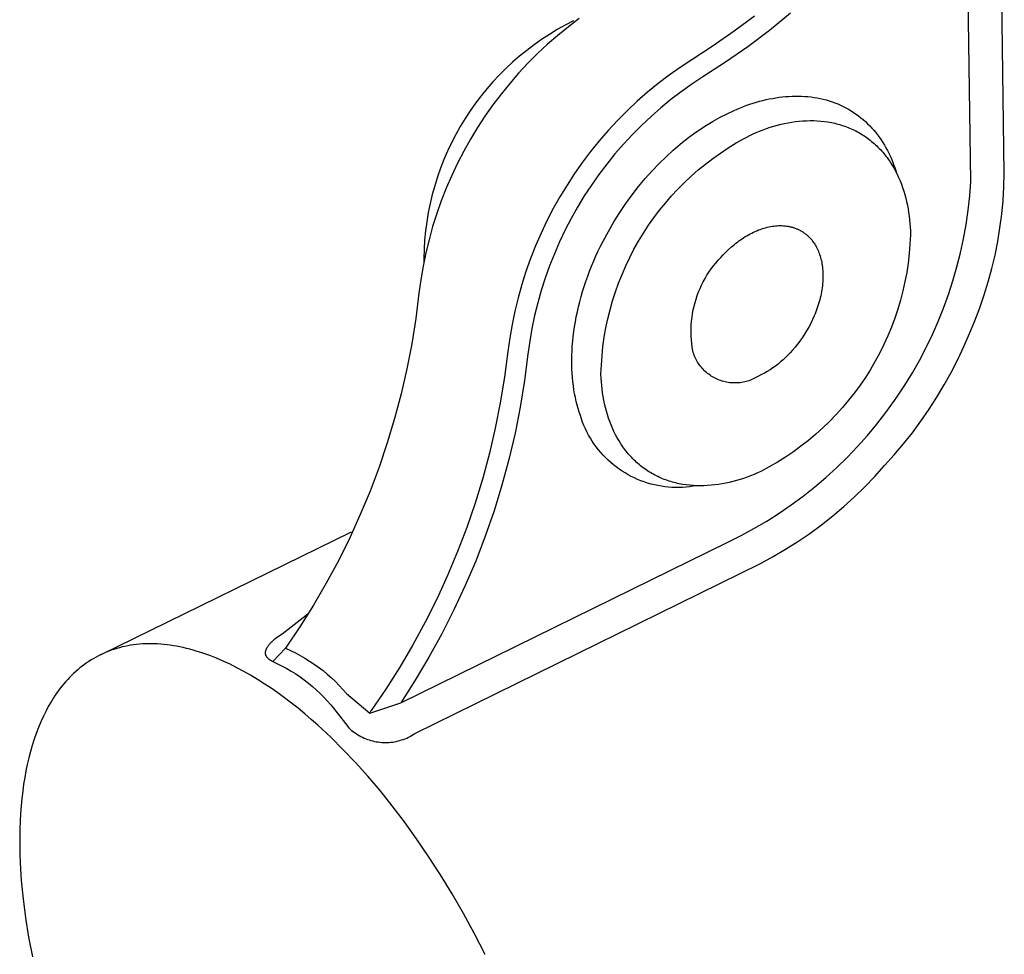
# Model space of a CAD drawing. Units: millimetres. Extents: x -136 to 125, y -136 to 130.
# Drawn here: x -136 to -106, y -91 to -63 of the extents above; entities that cross this region are included whole.
import ezdxf

# ---------------------------------------------------------------- set-up
doc = ezdxf.new("R2010")
doc.units = ezdxf.units.MM
doc.header["$MEASUREMENT"] = 0
doc.layers.add('Default', color=7, linetype='Continuous', true_color=0x000000)

msp = doc.modelspace()

# ---------------------------------------------------------------- linework, layer by layer
at = {"layer": 'Default', "color": 7, "true_color": 0xffffff}
for p, q in [((-106.194, -67.608), (-106.342, -56.63)), ((-107.194, -67.861), (-107.346, -57.501)), ((-119.088, -63.051), (-119.333, -63.177)), ((-118.916, -62.98), (-119.241, -63.226)), ((-113.668, -62.906), (-114.28, -63.363)), ((-112.592, -62.825), (-113.224, -63.335)), ((-119.575, -63.312), (-119.811, -63.456)), ((-119.333, -63.177), (-119.575, -63.312)), ((-119.241, -63.226), (-119.558, -63.484)), ((-113.224, -63.335), (-113.874, -63.823)), ((-120.042, -63.607), (-120.269, -63.766)), ((-119.811, -63.456), (-120.042, -63.607)), ((-119.558, -63.484), (-119.865, -63.752)), ((-114.28, -63.363), (-114.907, -63.8)), ((-120.489, -63.933), (-120.704, -64.107)), ((-120.269, -63.766), (-120.489, -63.933)), ((-119.865, -63.752), (-120.163, -64.031)), ((-114.907, -63.8), (-115.548, -64.216)), ((-113.874, -63.823), (-114.539, -64.288)), ((-120.704, -64.107), (-120.912, -64.288)), ((-120.163, -64.031), (-120.452, -64.319)), ((-115.548, -64.216), (-115.891, -64.442)), ((-121.114, -64.477), (-121.31, -64.672)), ((-120.912, -64.288), (-121.114, -64.477)), ((-120.452, -64.319), (-120.73, -64.618)), ((-115.891, -64.442), (-116.225, -64.679)), ((-114.539, -64.288), (-115.22, -64.73)), ((-121.31, -64.672), (-121.499, -64.874)), ((-120.73, -64.618), (-120.998, -64.926)), ((-116.225, -64.679), (-116.552, -64.928)), ((-115.22, -64.73), (-115.545, -64.945)), ((-121.68, -65.083), (-121.855, -65.297)), ((-121.499, -64.874), (-121.68, -65.083)), ((-120.998, -64.926), (-121.255, -65.242)), ((-116.552, -64.928), (-116.869, -65.188)), ((-115.545, -64.945), (-115.863, -65.171)), ((-121.855, -65.297), (-122.022, -65.518)), ((-121.255, -65.242), (-121.502, -65.568)), ((-116.869, -65.188), (-117.178, -65.458)), ((-116.172, -65.407), (-116.474, -65.654)), ((-115.863, -65.171), (-116.172, -65.407)), ((-113.422, -65.432), (-113.325, -65.409)), ((-113.325, -65.409), (-113.228, -65.388)), ((-113.228, -65.388), (-113.13, -65.37)), ((-113.13, -65.37), (-113.033, -65.353)), ((-113.033, -65.353), (-112.936, -65.339)), ((-112.936, -65.339), (-112.839, -65.327)), ((-112.839, -65.327), (-112.742, -65.317)), ((-112.742, -65.317), (-112.645, -65.31)), ((-112.645, -65.31), (-112.548, -65.305)), ((-112.548, -65.305), (-112.452, -65.303)), ((-112.452, -65.303), (-112.356, -65.303)), ((-112.356, -65.303), (-112.261, -65.306)), ((-112.261, -65.306), (-112.166, -65.311)), ((-112.166, -65.311), (-112.072, -65.319)), ((-112.072, -65.319), (-111.979, -65.329)), ((-111.979, -65.329), (-111.886, -65.342)), ((-111.886, -65.342), (-111.794, -65.357)), ((-111.794, -65.357), (-111.703, -65.376)), ((-111.703, -65.376), (-111.613, -65.396)), ((-111.613, -65.396), (-111.524, -65.419)), ((-111.524, -65.419), (-111.436, -65.445)), ((-122.022, -65.518), (-122.181, -65.744)), ((-121.502, -65.568), (-121.737, -65.901)), ((-117.178, -65.458), (-117.477, -65.739)), ((-116.474, -65.654), (-116.767, -65.911)), ((-114.278, -65.729), (-114.185, -65.689)), ((-114.185, -65.689), (-114.092, -65.651)), ((-114.092, -65.651), (-113.997, -65.614)), ((-113.997, -65.614), (-113.902, -65.579)), ((-113.902, -65.579), (-113.807, -65.546)), ((-113.807, -65.546), (-113.711, -65.514)), ((-113.711, -65.514), (-113.615, -65.485)), ((-113.615, -65.485), (-113.519, -65.458)), ((-113.519, -65.458), (-113.422, -65.432)), ((-111.436, -65.445), (-111.35, -65.474)), ((-111.35, -65.474), (-111.264, -65.505)), ((-111.264, -65.505), (-111.18, -65.538)), ((-111.18, -65.538), (-111.097, -65.574)), ((-111.097, -65.574), (-111.015, -65.613)), ((-111.015, -65.613), (-110.935, -65.654)), ((-110.935, -65.654), (-110.856, -65.697)), ((-110.856, -65.697), (-110.779, -65.743)), ((-122.332, -65.975), (-122.475, -66.211)), ((-122.181, -65.744), (-122.332, -65.975)), ((-121.737, -65.901), (-121.96, -66.243)), ((-117.477, -65.739), (-117.767, -66.029)), ((-116.767, -65.911), (-117.051, -66.178)), ((-114.905, -66.051), (-114.7, -65.937)), ((-114.7, -65.937), (-114.491, -65.829)), ((-114.491, -65.829), (-114.278, -65.729)), ((-110.779, -65.743), (-110.703, -65.791)), ((-110.703, -65.791), (-110.629, -65.842)), ((-110.629, -65.842), (-110.557, -65.895)), ((-110.557, -65.895), (-110.486, -65.95)), ((-110.486, -65.95), (-110.417, -66.007)), ((-110.417, -66.007), (-110.35, -66.067)), ((-122.475, -66.211), (-122.611, -66.453)), ((-121.96, -66.243), (-122.172, -66.592)), ((-117.767, -66.029), (-118.046, -66.33)), ((-117.051, -66.178), (-117.326, -66.454)), ((-115.496, -66.435), (-115.303, -66.3)), ((-115.303, -66.3), (-115.106, -66.172)), ((-115.106, -66.172), (-114.905, -66.051)), ((-113.414, -66.311), (-113.308, -66.273)), ((-113.308, -66.273), (-113.201, -66.237)), ((-113.201, -66.237), (-113.094, -66.205)), ((-113.094, -66.205), (-112.986, -66.175)), ((-112.986, -66.175), (-112.877, -66.147)), ((-112.877, -66.147), (-112.769, -66.123)), ((-112.769, -66.123), (-112.66, -66.101)), ((-112.66, -66.101), (-112.55, -66.082)), ((-112.55, -66.082), (-112.441, -66.067)), ((-112.441, -66.067), (-112.332, -66.055)), ((-112.332, -66.055), (-112.223, -66.045)), ((-112.223, -66.045), (-112.114, -66.04)), ((-112.114, -66.04), (-112.006, -66.037)), ((-112.006, -66.037), (-111.898, -66.038)), ((-111.898, -66.038), (-111.791, -66.042)), ((-111.791, -66.042), (-111.684, -66.05)), ((-111.684, -66.05), (-111.578, -66.061)), ((-111.578, -66.061), (-111.474, -66.076)), ((-111.474, -66.076), (-111.422, -66.085)), ((-111.422, -66.085), (-111.37, -66.095)), ((-111.37, -66.095), (-111.318, -66.105)), ((-111.318, -66.105), (-111.267, -66.117)), ((-111.267, -66.117), (-111.216, -66.129)), ((-111.216, -66.129), (-111.166, -66.142)), ((-111.166, -66.142), (-111.116, -66.157)), ((-111.116, -66.157), (-111.066, -66.172)), ((-111.066, -66.172), (-111.016, -66.188)), ((-111.016, -66.188), (-110.967, -66.204)), ((-110.967, -66.204), (-110.919, -66.222)), ((-110.919, -66.222), (-110.871, -66.241)), ((-110.871, -66.241), (-110.823, -66.26)), ((-110.823, -66.26), (-110.775, -66.281)), ((-110.775, -66.281), (-110.729, -66.302)), ((-110.729, -66.302), (-110.682, -66.324)), ((-110.35, -66.067), (-110.285, -66.128)), ((-110.285, -66.128), (-110.222, -66.192)), ((-110.222, -66.192), (-110.16, -66.258)), ((-110.16, -66.258), (-110.101, -66.325)), ((-122.611, -66.453), (-122.737, -66.698)), ((-122.172, -66.592), (-122.371, -66.948)), ((-118.046, -66.33), (-118.315, -66.639)), ((-117.326, -66.454), (-117.592, -66.739)), ((-115.895, -66.745), (-115.683, -66.576)), ((-115.683, -66.576), (-115.496, -66.435)), ((-114.217, -66.706), (-113.975, -66.568)), ((-113.975, -66.568), (-113.728, -66.438)), ((-113.728, -66.438), (-113.624, -66.393)), ((-113.624, -66.393), (-113.519, -66.351)), ((-113.519, -66.351), (-113.414, -66.311)), ((-110.682, -66.324), (-110.636, -66.347)), ((-110.636, -66.347), (-110.591, -66.371)), ((-110.591, -66.371), (-110.546, -66.396)), ((-110.546, -66.396), (-110.501, -66.422)), ((-110.501, -66.422), (-110.457, -66.448)), ((-110.457, -66.448), (-110.414, -66.476)), ((-110.414, -66.476), (-110.371, -66.504)), ((-110.371, -66.504), (-110.329, -66.533)), ((-110.329, -66.533), (-110.287, -66.563)), ((-110.287, -66.563), (-110.246, -66.593)), ((-110.246, -66.593), (-110.205, -66.625)), ((-110.101, -66.325), (-110.043, -66.395)), ((-110.043, -66.395), (-109.987, -66.466)), ((-109.987, -66.466), (-109.933, -66.539)), ((-109.933, -66.539), (-109.882, -66.613)), ((-122.737, -66.698), (-122.855, -66.948)), ((-118.315, -66.639), (-118.574, -66.958)), ((-117.592, -66.739), (-117.847, -67.033)), ((-116.106, -66.925), (-115.895, -66.745)), ((-114.688, -67.006), (-114.455, -66.852)), ((-114.455, -66.852), (-114.217, -66.706)), ((-110.205, -66.625), (-110.165, -66.657)), ((-110.165, -66.657), (-110.126, -66.69)), ((-110.126, -66.69), (-110.087, -66.724)), ((-110.087, -66.724), (-110.049, -66.759)), ((-110.049, -66.759), (-110.012, -66.794)), ((-110.012, -66.794), (-109.975, -66.83)), ((-109.975, -66.83), (-109.939, -66.867)), ((-109.939, -66.867), (-109.903, -66.905)), ((-109.882, -66.613), (-109.832, -66.69)), ((-109.832, -66.69), (-109.784, -66.767)), ((-109.784, -66.767), (-109.738, -66.847)), ((-109.738, -66.847), (-109.694, -66.927)), ((-122.855, -66.948), (-122.965, -67.202)), ((-122.371, -66.948), (-122.559, -67.311)), ((-118.574, -66.958), (-118.821, -67.285)), ((-117.847, -67.033), (-118.093, -67.336)), ((-116.527, -67.324), (-116.317, -67.119)), ((-116.317, -67.119), (-116.106, -66.925)), ((-115.138, -67.337), (-114.916, -67.168)), ((-114.916, -67.168), (-114.688, -67.006)), ((-109.903, -66.905), (-109.868, -66.943)), ((-109.868, -66.943), (-109.834, -66.982)), ((-109.834, -66.982), (-109.8, -67.022)), ((-109.8, -67.022), (-109.767, -67.062)), ((-109.767, -67.062), (-109.735, -67.103)), ((-109.735, -67.103), (-109.704, -67.145)), ((-109.704, -67.145), (-109.673, -67.187)), ((-109.694, -66.927), (-109.653, -67.009)), ((-109.673, -67.187), (-109.643, -67.23)), ((-109.653, -67.009), (-109.613, -67.093)), ((-109.613, -67.093), (-109.575, -67.177)), ((-109.575, -67.177), (-109.539, -67.263)), ((-123.066, -67.46), (-123.158, -67.72)), ((-122.965, -67.202), (-123.066, -67.46)), ((-122.559, -67.311), (-122.733, -67.679)), ((-118.821, -67.285), (-119.057, -67.621)), ((-118.093, -67.336), (-118.328, -67.647)), ((-116.734, -67.541), (-116.527, -67.324)), ((-115.353, -67.514), (-115.138, -67.337)), ((-109.643, -67.23), (-109.613, -67.273)), ((-109.613, -67.273), (-109.556, -67.362)), ((-109.556, -67.362), (-109.502, -67.453)), ((-109.539, -67.263), (-109.506, -67.349)), ((-109.506, -67.349), (-109.474, -67.437)), ((-109.502, -67.453), (-109.451, -67.546)), ((-109.474, -67.437), (-109.444, -67.525)), ((-123.158, -67.72), (-123.241, -67.984)), ((-122.733, -67.679), (-122.895, -68.054)), ((-119.057, -67.621), (-119.282, -67.964)), ((-118.328, -67.647), (-118.552, -67.966)), ((-117.138, -68.009), (-116.938, -67.769)), ((-116.938, -67.769), (-116.734, -67.541)), ((-115.767, -67.89), (-115.563, -67.699)), ((-115.563, -67.699), (-115.353, -67.514)), ((-109.451, -67.546), (-109.403, -67.641)), ((-109.444, -67.525), (-109.416, -67.615)), ((-109.403, -67.641), (-109.357, -67.739)), ((-109.357, -67.739), (-109.315, -67.837)), ((-106.206, -68.02), (-106.194, -67.608)), ((-123.241, -67.984), (-123.314, -68.25)), ((-122.895, -68.054), (-123.044, -68.434)), ((-119.282, -67.964), (-119.495, -68.315)), ((-118.552, -67.966), (-118.765, -68.292)), ((-117.333, -68.259), (-117.138, -68.009)), ((-115.964, -68.088), (-115.767, -67.89)), ((-109.315, -67.837), (-109.275, -67.938)), ((-109.275, -67.938), (-109.238, -68.04)), ((-109.238, -68.04), (-109.204, -68.144)), ((-107.227, -68.292), (-107.194, -67.861)), ((-106.232, -68.431), (-106.206, -68.02)), ((-123.314, -68.25), (-123.379, -68.519)), ((-119.495, -68.315), (-119.696, -68.672)), ((-118.765, -68.292), (-118.968, -68.625)), ((-117.523, -68.519), (-117.333, -68.259)), ((-116.337, -68.503), (-116.154, -68.292)), ((-116.154, -68.292), (-115.964, -68.088)), ((-109.204, -68.144), (-109.173, -68.248)), ((-109.173, -68.248), (-109.144, -68.354)), ((-109.144, -68.354), (-109.118, -68.461)), ((-107.275, -68.721), (-107.227, -68.292)), ((-123.379, -68.519), (-123.434, -68.79)), ((-123.044, -68.434), (-123.18, -68.819)), ((-118.968, -68.625), (-119.158, -68.965)), ((-117.705, -68.788), (-117.523, -68.519)), ((-116.513, -68.72), (-116.337, -68.503)), ((-109.118, -68.461), (-109.095, -68.569)), ((-109.095, -68.569), (-109.075, -68.678)), ((-106.271, -68.841), (-106.232, -68.431)), ((-123.434, -68.79), (-123.48, -69.063)), ((-123.18, -68.819), (-123.303, -69.208)), ((-119.696, -68.672), (-119.884, -69.037)), ((-117.879, -69.066), (-117.705, -68.788)), ((-116.842, -69.171), (-116.681, -68.943)), ((-116.681, -68.943), (-116.513, -68.72)), ((-109.075, -68.678), (-109.057, -68.787)), ((-109.057, -68.787), (-109.042, -68.897)), ((-109.042, -68.897), (-109.029, -69.007)), ((-107.338, -69.148), (-107.275, -68.721)), ((-106.325, -69.249), (-106.271, -68.841)), ((-123.48, -69.063), (-123.516, -69.337)), ((-123.303, -69.208), (-123.412, -69.601)), ((-119.884, -69.037), (-120.06, -69.407)), ((-119.158, -68.965), (-119.338, -69.311)), ((-118.045, -69.351), (-117.879, -69.066)), ((-116.995, -69.404), (-116.842, -69.171)), ((-113.396, -69.258), (-113.345, -69.243)), ((-113.345, -69.243), (-113.294, -69.23)), ((-113.294, -69.23), (-113.244, -69.218)), ((-113.244, -69.218), (-113.193, -69.208)), ((-113.193, -69.208), (-113.143, -69.199)), ((-113.143, -69.199), (-113.093, -69.192)), ((-113.093, -69.192), (-113.043, -69.187)), ((-113.043, -69.187), (-112.994, -69.183)), ((-112.994, -69.183), (-112.946, -69.181)), ((-112.946, -69.181), (-112.897, -69.18)), ((-112.897, -69.18), (-112.85, -69.181)), ((-112.85, -69.181), (-112.803, -69.183)), ((-112.803, -69.183), (-112.756, -69.187)), ((-112.756, -69.187), (-112.71, -69.193)), ((-112.71, -69.193), (-112.688, -69.196)), ((-112.688, -69.196), (-112.665, -69.199)), ((-112.665, -69.199), (-112.643, -69.204)), ((-112.643, -69.204), (-112.621, -69.208)), ((-112.621, -69.208), (-112.599, -69.213)), ((-112.599, -69.213), (-112.577, -69.218)), ((-112.577, -69.218), (-112.556, -69.223)), ((-112.556, -69.223), (-112.535, -69.229)), ((-112.535, -69.229), (-112.514, -69.235)), ((-112.514, -69.235), (-112.493, -69.242)), ((-112.493, -69.242), (-112.472, -69.249)), ((-112.472, -69.249), (-112.452, -69.256)), ((-109.029, -69.007), (-109.019, -69.118)), ((-109.019, -69.118), (-109.011, -69.229)), ((-109.011, -69.229), (-109.006, -69.34)), ((-107.414, -69.573), (-107.338, -69.148)), ((-106.391, -69.656), (-106.325, -69.249)), ((-123.516, -69.337), (-123.543, -69.612)), ((-120.06, -69.407), (-120.224, -69.784)), ((-119.338, -69.311), (-119.505, -69.663)), ((-118.201, -69.642), (-118.045, -69.351)), ((-117.14, -69.643), (-116.995, -69.404)), ((-114.044, -69.572), (-113.996, -69.541)), ((-113.996, -69.541), (-113.948, -69.51)), ((-113.948, -69.51), (-113.899, -69.481)), ((-113.899, -69.481), (-113.85, -69.453)), ((-113.85, -69.453), (-113.801, -69.426)), ((-113.801, -69.426), (-113.751, -69.401)), ((-113.751, -69.401), (-113.701, -69.376)), ((-113.701, -69.376), (-113.65, -69.353)), ((-113.65, -69.353), (-113.6, -69.331)), ((-113.6, -69.331), (-113.549, -69.311)), ((-113.549, -69.311), (-113.498, -69.292)), ((-113.498, -69.292), (-113.447, -69.274)), ((-113.447, -69.274), (-113.396, -69.258)), ((-112.452, -69.256), (-112.432, -69.264)), ((-112.432, -69.264), (-112.412, -69.272)), ((-112.412, -69.272), (-112.392, -69.28)), ((-112.392, -69.28), (-112.373, -69.289)), ((-112.373, -69.289), (-112.354, -69.298)), ((-112.354, -69.298), (-112.335, -69.307)), ((-112.335, -69.307), (-112.316, -69.316)), ((-112.316, -69.316), (-112.298, -69.326)), ((-112.298, -69.326), (-112.279, -69.336)), ((-112.279, -69.336), (-112.261, -69.347)), ((-112.261, -69.347), (-112.244, -69.358)), ((-112.244, -69.358), (-112.226, -69.369)), ((-112.226, -69.369), (-112.209, -69.38)), ((-112.209, -69.38), (-112.192, -69.392)), ((-112.192, -69.392), (-112.176, -69.403)), ((-112.176, -69.403), (-112.159, -69.416)), ((-112.159, -69.416), (-112.143, -69.428)), ((-112.143, -69.428), (-112.127, -69.441)), ((-112.127, -69.441), (-112.112, -69.453)), ((-112.112, -69.453), (-112.096, -69.467)), ((-112.096, -69.467), (-112.066, -69.494)), ((-112.066, -69.494), (-112.038, -69.521)), ((-112.038, -69.521), (-112.01, -69.55)), ((-109.003, -69.451), (-109.017, -69.734)), ((-109.006, -69.34), (-109.003, -69.451)), ((-123.543, -69.612), (-123.561, -69.888)), ((-123.412, -69.601), (-123.508, -69.998)), ((-120.224, -69.784), (-120.374, -70.165)), ((-119.505, -69.663), (-119.66, -70.02)), ((-118.347, -69.939), (-118.275, -69.79)), ((-118.275, -69.79), (-118.201, -69.642)), ((-117.277, -69.887), (-117.14, -69.643)), ((-114.445, -69.892), (-114.361, -69.816)), ((-114.361, -69.816), (-114.274, -69.742)), ((-114.274, -69.742), (-114.229, -69.707)), ((-114.229, -69.707), (-114.184, -69.672)), ((-114.184, -69.672), (-114.138, -69.637)), ((-114.138, -69.637), (-114.091, -69.604)), ((-114.091, -69.604), (-114.044, -69.572)), ((-112.01, -69.55), (-111.983, -69.58)), ((-111.983, -69.58), (-111.958, -69.61)), ((-111.958, -69.61), (-111.933, -69.641)), ((-111.933, -69.641), (-111.91, -69.673)), ((-111.91, -69.673), (-111.887, -69.705)), ((-111.887, -69.705), (-111.866, -69.738)), ((-111.866, -69.738), (-111.845, -69.773)), ((-111.845, -69.773), (-111.825, -69.808)), ((-111.825, -69.808), (-111.805, -69.845)), ((-109.017, -69.734), (-109.04, -70.017)), ((-107.505, -69.995), (-107.414, -69.573)), ((-106.472, -70.06), (-106.391, -69.656)), ((-123.508, -69.998), (-123.59, -70.398)), ((-123.561, -69.888), (-123.569, -70.164)), ((-119.66, -70.02), (-119.803, -70.383)), ((-118.481, -70.239), (-118.415, -70.088)), ((-118.415, -70.088), (-118.347, -69.939)), ((-117.525, -70.387), (-117.405, -70.134)), ((-117.405, -70.134), (-117.277, -69.887)), ((-114.759, -70.213), (-114.683, -70.13)), ((-114.683, -70.13), (-114.604, -70.05)), ((-114.604, -70.05), (-114.526, -69.97)), ((-114.526, -69.97), (-114.445, -69.892)), ((-111.805, -69.845), (-111.787, -69.883)), ((-111.787, -69.883), (-111.769, -69.922)), ((-111.769, -69.922), (-111.752, -69.962)), ((-111.752, -69.962), (-111.736, -70.004)), ((-111.736, -70.004), (-111.721, -70.046)), ((-111.721, -70.046), (-111.707, -70.09)), ((-111.707, -70.09), (-111.693, -70.135)), ((-111.693, -70.135), (-111.681, -70.181)), ((-109.04, -70.017), (-109.073, -70.299)), ((-107.611, -70.414), (-107.505, -69.995)), ((-106.566, -70.461), (-106.472, -70.06)), ((-123.59, -70.398), (-123.658, -70.8)), ((-123.569, -70.164), (-123.568, -70.29)), ((-120.374, -70.165), (-120.512, -70.552)), ((-119.803, -70.383), (-119.934, -70.75)), ((-118.605, -70.543), (-118.545, -70.391)), ((-118.545, -70.391), (-118.481, -70.239)), ((-117.636, -70.643), (-117.525, -70.387)), ((-114.969, -70.477), (-114.902, -70.387)), ((-114.902, -70.387), (-114.832, -70.299)), ((-114.832, -70.299), (-114.759, -70.213)), ((-111.681, -70.181), (-111.67, -70.228)), ((-111.67, -70.228), (-111.66, -70.276)), ((-111.66, -70.276), (-111.651, -70.325)), ((-111.651, -70.325), (-111.643, -70.375)), ((-111.643, -70.375), (-111.637, -70.426)), ((-111.637, -70.426), (-111.631, -70.478)), ((-109.073, -70.299), (-109.116, -70.579)), ((-107.73, -70.829), (-107.611, -70.414)), ((-120.512, -70.552), (-120.636, -70.943)), ((-118.716, -70.848), (-118.662, -70.695)), ((-118.662, -70.695), (-118.605, -70.543)), ((-117.739, -70.902), (-117.636, -70.643)), ((-115.15, -70.761), (-115.093, -70.664)), ((-115.093, -70.664), (-115.033, -70.57)), ((-115.033, -70.57), (-114.969, -70.477)), ((-111.631, -70.478), (-111.627, -70.531)), ((-111.627, -70.531), (-111.624, -70.585)), ((-111.624, -70.585), (-111.623, -70.639)), ((-111.623, -70.639), (-111.622, -70.694)), ((-111.622, -70.694), (-111.623, -70.75)), ((-109.116, -70.579), (-109.169, -70.857)), ((-106.673, -70.859), (-106.566, -70.461)), ((-123.658, -70.8), (-123.713, -71.205)), ((-120.636, -70.943), (-120.747, -71.338)), ((-119.934, -70.75), (-120.052, -71.121)), ((-118.814, -71.153), (-118.767, -71)), ((-118.767, -71), (-118.716, -70.848)), ((-117.833, -71.165), (-117.739, -70.902)), ((-115.3, -71.063), (-115.254, -70.96)), ((-115.254, -70.96), (-115.204, -70.86)), ((-115.204, -70.86), (-115.15, -70.761)), ((-111.639, -70.98), (-111.647, -71.039)), ((-111.633, -70.922), (-111.639, -70.98)), ((-111.629, -70.864), (-111.633, -70.922)), ((-111.625, -70.807), (-111.629, -70.864)), ((-111.623, -70.75), (-111.625, -70.807)), ((-109.169, -70.857), (-109.231, -71.134)), ((-107.863, -71.24), (-107.73, -70.829)), ((-106.793, -71.253), (-106.673, -70.859)), ((-123.713, -71.205), (-123.808, -71.963)), ((-120.052, -71.121), (-120.158, -71.496)), ((-118.9, -71.458), (-118.859, -71.305)), ((-118.859, -71.305), (-118.814, -71.153)), ((-117.918, -71.431), (-117.833, -71.165)), ((-115.419, -71.378), (-115.383, -71.272)), ((-115.383, -71.272), (-115.344, -71.166)), ((-115.344, -71.166), (-115.3, -71.063)), ((-111.689, -71.278), (-111.703, -71.338)), ((-111.677, -71.218), (-111.689, -71.278)), ((-111.665, -71.158), (-111.677, -71.218)), ((-111.656, -71.098), (-111.665, -71.158)), ((-111.647, -71.039), (-111.656, -71.098)), ((-109.231, -71.134), (-109.302, -71.408)), ((-108.01, -71.646), (-107.863, -71.24)), ((-106.926, -71.643), (-106.793, -71.253)), ((-120.747, -71.338), (-120.844, -71.737)), ((-120.158, -71.496), (-120.25, -71.875)), ((-118.972, -71.76), (-118.938, -71.609)), ((-118.938, -71.609), (-118.9, -71.458)), ((-117.994, -71.7), (-117.918, -71.431)), ((-115.503, -71.704), (-115.479, -71.595)), ((-115.479, -71.595), (-115.451, -71.486)), ((-115.451, -71.486), (-115.419, -71.378)), ((-111.771, -71.579), (-111.791, -71.639)), ((-111.752, -71.519), (-111.771, -71.579)), ((-111.735, -71.458), (-111.752, -71.519)), ((-111.718, -71.398), (-111.735, -71.458)), ((-111.703, -71.338), (-111.718, -71.398)), ((-109.302, -71.408), (-109.383, -71.68)), ((-120.844, -71.737), (-120.928, -72.138)), ((-120.25, -71.875), (-120.33, -72.256)), ((-119.004, -71.91), (-118.972, -71.76)), ((-118.06, -71.971), (-117.994, -71.7)), ((-115.541, -71.926), (-115.524, -71.815)), ((-115.524, -71.815), (-115.503, -71.704)), ((-111.882, -71.876), (-111.934, -71.993)), ((-111.857, -71.817), (-111.882, -71.876)), ((-111.834, -71.758), (-111.857, -71.817)), ((-111.812, -71.699), (-111.834, -71.758)), ((-111.791, -71.639), (-111.812, -71.699)), ((-109.383, -71.68), (-109.473, -71.949)), ((-108.171, -72.046), (-108.01, -71.646)), ((-107.073, -72.028), (-106.926, -71.643)), ((-123.808, -71.963), (-123.928, -72.718)), ((-120.928, -72.138), (-120.998, -72.542)), ((-119.057, -72.207), (-119.032, -72.059)), ((-119.032, -72.059), (-119.004, -71.91)), ((-118.118, -72.244), (-118.06, -71.971)), ((-115.567, -72.262), (-115.562, -72.15)), ((-115.562, -72.15), (-115.553, -72.038)), ((-115.553, -72.038), (-115.541, -71.926)), ((-111.989, -72.107), (-112.048, -72.219)), ((-111.934, -71.993), (-111.989, -72.107)), ((-109.473, -71.949), (-109.572, -72.215)), ((-108.345, -72.441), (-108.171, -72.046)), ((-107.232, -72.408), (-107.073, -72.028)), ((-120.33, -72.256), (-120.397, -72.64)), ((-119.096, -72.499), (-119.078, -72.354)), ((-119.078, -72.354), (-119.057, -72.207)), ((-118.166, -72.519), (-118.118, -72.244)), ((-115.568, -72.374), (-115.567, -72.262)), ((-115.566, -72.486), (-115.568, -72.374)), ((-115.559, -72.599), (-115.566, -72.486)), ((-112.176, -72.434), (-112.243, -72.537)), ((-112.111, -72.328), (-112.176, -72.434)), ((-112.048, -72.219), (-112.111, -72.328)), ((-109.681, -72.477), (-109.798, -72.735)), ((-109.572, -72.215), (-109.681, -72.477)), ((-108.532, -72.831), (-108.345, -72.441)), ((-107.404, -72.802), (-107.232, -72.408)), ((-123.928, -72.718), (-124.074, -73.469)), ((-120.998, -72.542), (-121.054, -72.949)), ((-120.397, -72.64), (-120.451, -73.026)), ((-119.132, -72.926), (-119.123, -72.785)), ((-119.123, -72.785), (-119.111, -72.643)), ((-119.111, -72.643), (-119.096, -72.499)), ((-118.205, -72.796), (-118.166, -72.519)), ((-115.548, -72.711), (-115.559, -72.599)), ((-115.534, -72.822), (-115.548, -72.711)), ((-112.385, -72.73), (-112.458, -72.821)), ((-112.313, -72.635), (-112.385, -72.73)), ((-112.243, -72.537), (-112.313, -72.635)), ((-109.798, -72.735), (-109.924, -72.989)), ((-121.054, -72.949), (-121.153, -73.717)), ((-120.451, -73.026), (-120.553, -73.821)), ((-119.139, -73.201), (-119.137, -73.064)), ((-119.137, -73.064), (-119.132, -72.926)), ((-118.254, -73.352), (-118.234, -73.073)), ((-118.234, -73.073), (-118.205, -72.796)), ((-115.515, -72.933), (-115.534, -72.822)), ((-115.502, -72.976), (-115.515, -72.933)), ((-115.488, -73.019), (-115.502, -72.976)), ((-115.472, -73.062), (-115.488, -73.019)), ((-115.455, -73.104), (-115.472, -73.062)), ((-112.675, -73.061), (-112.744, -73.13)), ((-112.607, -72.99), (-112.675, -73.061)), ((-112.532, -72.908), (-112.607, -72.99)), ((-112.458, -72.821), (-112.532, -72.908)), ((-109.924, -72.989), (-110.058, -73.238)), ((-108.732, -73.213), (-108.532, -72.831)), ((-107.588, -73.19), (-107.404, -72.802)), ((-119.139, -73.335), (-119.139, -73.201)), ((-119.135, -73.468), (-119.139, -73.335)), ((-118.265, -73.631), (-118.254, -73.352)), ((-115.436, -73.145), (-115.455, -73.104)), ((-115.416, -73.186), (-115.436, -73.145)), ((-115.395, -73.225), (-115.416, -73.186)), ((-115.372, -73.265), (-115.395, -73.225)), ((-115.347, -73.303), (-115.372, -73.265)), ((-115.322, -73.34), (-115.347, -73.303)), ((-115.295, -73.377), (-115.322, -73.34)), ((-115.267, -73.412), (-115.295, -73.377)), ((-112.966, -73.323), (-113.044, -73.383)), ((-112.89, -73.261), (-112.966, -73.323)), ((-112.816, -73.197), (-112.89, -73.261)), ((-112.744, -73.13), (-112.816, -73.197)), ((-110.058, -73.238), (-110.201, -73.483)), ((-108.945, -73.589), (-108.732, -73.213)), ((-107.785, -73.572), (-107.588, -73.19)), ((-124.074, -73.469), (-124.245, -74.214)), ((-119.128, -73.598), (-119.135, -73.468)), ((-119.119, -73.726), (-119.128, -73.598)), ((-118.26, -73.743), (-118.265, -73.631)), ((-115.238, -73.447), (-115.267, -73.412)), ((-115.207, -73.48), (-115.238, -73.447)), ((-115.175, -73.513), (-115.207, -73.48)), ((-115.143, -73.544), (-115.175, -73.513)), ((-115.109, -73.574), (-115.143, -73.544)), ((-115.074, -73.603), (-115.109, -73.574)), ((-115.038, -73.631), (-115.074, -73.603)), ((-115.001, -73.658), (-115.038, -73.631)), ((-114.964, -73.683), (-115.001, -73.658)), ((-113.46, -73.641), (-113.548, -73.684)), ((-113.374, -73.594), (-113.46, -73.641)), ((-113.289, -73.545), (-113.374, -73.594)), ((-113.206, -73.494), (-113.289, -73.545)), ((-113.124, -73.44), (-113.206, -73.494)), ((-113.044, -73.383), (-113.124, -73.44)), ((-110.201, -73.483), (-110.353, -73.723)), ((-109.171, -73.957), (-108.945, -73.589)), ((-107.994, -73.948), (-107.785, -73.572)), ((-121.153, -73.717), (-121.278, -74.481)), ((-120.553, -73.821), (-120.682, -74.611)), ((-119.106, -73.851), (-119.119, -73.726)), ((-119.091, -73.974), (-119.106, -73.851)), ((-118.253, -73.855), (-118.26, -73.743)), ((-118.243, -73.966), (-118.253, -73.855)), ((-118.231, -74.078), (-118.243, -73.966)), ((-114.925, -73.707), (-114.964, -73.683)), ((-114.886, -73.729), (-114.925, -73.707)), ((-114.846, -73.751), (-114.886, -73.729)), ((-114.805, -73.77), (-114.846, -73.751)), ((-114.764, -73.789), (-114.805, -73.77)), ((-114.722, -73.806), (-114.764, -73.789)), ((-114.679, -73.821), (-114.722, -73.806)), ((-114.636, -73.835), (-114.679, -73.821)), ((-114.592, -73.847), (-114.636, -73.835)), ((-114.548, -73.858), (-114.592, -73.847)), ((-114.504, -73.868), (-114.548, -73.858)), ((-114.459, -73.876), (-114.504, -73.868)), ((-114.414, -73.882), (-114.459, -73.876)), ((-114.369, -73.887), (-114.414, -73.882)), ((-114.324, -73.89), (-114.369, -73.887)), ((-114.279, -73.891), (-114.324, -73.89)), ((-114.233, -73.891), (-114.279, -73.891)), ((-114.188, -73.89), (-114.233, -73.891)), ((-114.143, -73.887), (-114.188, -73.89)), ((-114.098, -73.882), (-114.143, -73.887)), ((-114.053, -73.876), (-114.098, -73.882)), ((-114.008, -73.868), (-114.053, -73.876)), ((-113.964, -73.859), (-114.008, -73.868)), ((-113.92, -73.848), (-113.964, -73.859)), ((-113.876, -73.836), (-113.92, -73.848)), ((-113.833, -73.822), (-113.876, -73.836)), ((-113.79, -73.806), (-113.833, -73.822)), ((-113.748, -73.789), (-113.79, -73.806)), ((-113.707, -73.771), (-113.748, -73.789)), ((-113.666, -73.751), (-113.707, -73.771)), ((-113.626, -73.73), (-113.666, -73.751)), ((-113.587, -73.708), (-113.626, -73.73)), ((-113.548, -73.684), (-113.587, -73.708)), ((-110.512, -73.957), (-110.68, -74.186)), ((-110.353, -73.723), (-110.512, -73.957)), ((-109.409, -74.317), (-109.171, -73.957)), ((-108.215, -74.317), (-107.994, -73.948)), ((-124.245, -74.214), (-124.441, -74.953)), ((-119.074, -74.095), (-119.091, -73.974)), ((-119.053, -74.213), (-119.074, -74.095)), ((-119.031, -74.328), (-119.053, -74.213)), ((-118.217, -74.188), (-118.231, -74.078)), ((-118.199, -74.298), (-118.217, -74.188)), ((-110.68, -74.186), (-110.855, -74.409)), ((-121.278, -74.481), (-121.429, -75.241)), ((-119.005, -74.441), (-119.031, -74.328)), ((-118.978, -74.551), (-119.005, -74.441)), ((-118.948, -74.658), (-118.978, -74.551)), ((-118.18, -74.408), (-118.199, -74.298)), ((-118.157, -74.517), (-118.18, -74.408)), ((-118.132, -74.624), (-118.157, -74.517)), ((-110.855, -74.409), (-111.038, -74.626)), ((-109.739, -74.776), (-109.481, -74.418)), ((-109.481, -74.418), (-109.409, -74.317)), ((-108.447, -74.678), (-108.215, -74.317)), ((-120.682, -74.611), (-120.838, -75.397)), ((-118.916, -74.763), (-118.948, -74.658)), ((-118.882, -74.865), (-118.916, -74.763)), ((-118.104, -74.731), (-118.132, -74.624)), ((-118.073, -74.837), (-118.104, -74.731)), ((-118.039, -74.941), (-118.073, -74.837)), ((-111.228, -74.836), (-111.425, -75.04)), ((-111.038, -74.626), (-111.228, -74.836)), ((-110.009, -75.125), (-109.739, -74.776)), ((-108.691, -75.032), (-108.447, -74.678)), ((-124.441, -74.953), (-124.661, -75.685)), ((-118.85, -74.966), (-118.882, -74.865)), ((-118.814, -75.065), (-118.85, -74.966)), ((-118.774, -75.164), (-118.814, -75.065)), ((-118.003, -75.044), (-118.039, -74.941)), ((-117.964, -75.145), (-118.003, -75.044)), ((-117.922, -75.245), (-117.964, -75.145)), ((-111.425, -75.04), (-111.629, -75.237)), ((-110.291, -75.464), (-110.009, -75.125)), ((-108.946, -75.378), (-108.691, -75.032)), ((-121.429, -75.241), (-121.605, -75.995)), ((-120.838, -75.397), (-121.021, -76.177)), ((-118.731, -75.261), (-118.774, -75.164)), ((-118.685, -75.356), (-118.731, -75.261)), ((-118.635, -75.45), (-118.685, -75.356)), ((-117.877, -75.342), (-117.922, -75.245)), ((-117.829, -75.438), (-117.877, -75.342)), ((-117.778, -75.532), (-117.829, -75.438)), ((-111.839, -75.426), (-112.056, -75.609)), ((-111.629, -75.237), (-111.839, -75.426)), ((-109.213, -75.716), (-108.946, -75.378)), ((-124.661, -75.685), (-124.906, -76.41)), ((-118.582, -75.542), (-118.635, -75.45)), ((-118.526, -75.632), (-118.582, -75.542)), ((-118.467, -75.72), (-118.526, -75.632)), ((-118.405, -75.805), (-118.467, -75.72)), ((-117.725, -75.624), (-117.778, -75.532)), ((-117.668, -75.713), (-117.725, -75.624)), ((-117.639, -75.757), (-117.668, -75.713)), ((-112.056, -75.609), (-112.279, -75.784)), ((-110.584, -75.794), (-110.291, -75.464)), ((-109.49, -76.045), (-109.213, -75.716)), ((-121.605, -75.995), (-121.806, -76.743)), ((-118.34, -75.889), (-118.405, -75.805)), ((-118.272, -75.97), (-118.34, -75.889)), ((-118.201, -76.049), (-118.272, -75.97)), ((-117.609, -75.801), (-117.639, -75.757)), ((-117.579, -75.843), (-117.609, -75.801)), ((-117.547, -75.885), (-117.579, -75.843)), ((-117.515, -75.927), (-117.547, -75.885)), ((-117.483, -75.967), (-117.515, -75.927)), ((-117.449, -76.007), (-117.483, -75.967)), ((-117.415, -76.047), (-117.449, -76.007)), ((-112.508, -75.951), (-112.743, -76.11)), ((-112.279, -75.784), (-112.508, -75.951)), ((-110.889, -76.113), (-110.584, -75.794)), ((-121.021, -76.177), (-121.231, -76.95)), ((-118.128, -76.126), (-118.201, -76.049)), ((-118.051, -76.2), (-118.128, -76.126)), ((-117.973, -76.271), (-118.051, -76.2)), ((-117.892, -76.339), (-117.973, -76.271)), ((-117.381, -76.085), (-117.415, -76.047)), ((-117.345, -76.123), (-117.381, -76.085)), ((-117.309, -76.16), (-117.345, -76.123)), ((-117.273, -76.197), (-117.309, -76.16)), ((-117.235, -76.232), (-117.273, -76.197)), ((-117.198, -76.267), (-117.235, -76.232)), ((-117.159, -76.301), (-117.198, -76.267)), ((-117.12, -76.335), (-117.159, -76.301)), ((-112.983, -76.261), (-113.228, -76.404)), ((-112.743, -76.11), (-112.983, -76.261)), ((-111.205, -76.421), (-110.889, -76.113)), ((-109.777, -76.364), (-109.49, -76.045)), ((-124.906, -76.41), (-125.176, -77.125)), ((-117.808, -76.404), (-117.892, -76.339)), ((-117.723, -76.467), (-117.808, -76.404)), ((-117.635, -76.526), (-117.723, -76.467)), ((-117.545, -76.583), (-117.635, -76.526)), ((-117.453, -76.636), (-117.545, -76.583)), ((-117.08, -76.367), (-117.12, -76.335)), ((-117.04, -76.399), (-117.08, -76.367)), ((-116.999, -76.43), (-117.04, -76.399)), ((-116.957, -76.46), (-116.999, -76.43)), ((-116.915, -76.49), (-116.957, -76.46)), ((-116.873, -76.518), (-116.915, -76.49)), ((-116.83, -76.546), (-116.873, -76.518)), ((-116.786, -76.573), (-116.83, -76.546)), ((-116.742, -76.599), (-116.786, -76.573)), ((-116.697, -76.624), (-116.742, -76.599)), ((-113.579, -76.584), (-113.682, -76.627)), ((-113.477, -76.538), (-113.579, -76.584)), ((-113.228, -76.404), (-113.477, -76.538)), ((-111.531, -76.718), (-111.205, -76.421)), ((-110.066, -76.686), (-109.777, -76.364)), ((-121.806, -76.743), (-122.032, -77.484)), ((-117.36, -76.686), (-117.453, -76.636)), ((-117.265, -76.733), (-117.36, -76.686)), ((-117.168, -76.776), (-117.265, -76.733)), ((-117.07, -76.816), (-117.168, -76.776)), ((-116.97, -76.852), (-117.07, -76.816)), ((-116.869, -76.885), (-116.97, -76.852)), ((-116.768, -76.915), (-116.869, -76.885)), ((-116.665, -76.941), (-116.768, -76.915)), ((-116.652, -76.648), (-116.697, -76.624)), ((-116.606, -76.671), (-116.652, -76.648)), ((-116.56, -76.694), (-116.606, -76.671)), ((-116.513, -76.716), (-116.56, -76.694)), ((-116.466, -76.736), (-116.513, -76.716)), ((-116.419, -76.756), (-116.466, -76.736)), ((-116.371, -76.775), (-116.419, -76.756)), ((-116.323, -76.793), (-116.371, -76.775)), ((-116.274, -76.811), (-116.323, -76.793)), ((-116.225, -76.827), (-116.274, -76.811)), ((-116.175, -76.842), (-116.225, -76.827)), ((-116.125, -76.857), (-116.175, -76.842)), ((-116.075, -76.87), (-116.125, -76.857)), ((-116.025, -76.883), (-116.075, -76.87)), ((-115.974, -76.895), (-116.025, -76.883)), ((-115.923, -76.906), (-115.974, -76.895)), ((-115.871, -76.916), (-115.923, -76.906)), ((-114.641, -76.91), (-114.749, -76.927)), ((-114.533, -76.889), (-114.641, -76.91)), ((-114.424, -76.866), (-114.533, -76.889)), ((-114.317, -76.839), (-114.424, -76.866)), ((-114.209, -76.81), (-114.317, -76.839)), ((-114.103, -76.779), (-114.209, -76.81)), ((-113.997, -76.745), (-114.103, -76.779)), ((-113.891, -76.708), (-113.997, -76.745)), ((-113.786, -76.669), (-113.891, -76.708)), ((-113.682, -76.627), (-113.786, -76.669)), ((-111.867, -77.003), (-111.531, -76.718)), ((-110.366, -76.998), (-110.066, -76.686)), ((-125.176, -77.125), (-125.469, -77.831)), ((-121.231, -76.95), (-121.466, -77.716)), ((-116.561, -76.963), (-116.665, -76.941)), ((-116.457, -76.982), (-116.561, -76.963)), ((-116.352, -76.997), (-116.457, -76.982)), ((-116.246, -77.008), (-116.352, -76.997)), ((-116.141, -77.016), (-116.246, -77.008)), ((-116.035, -77.02), (-116.141, -77.016)), ((-115.929, -77.02), (-116.035, -77.02)), ((-115.823, -77.017), (-115.929, -77.02)), ((-115.819, -76.925), (-115.871, -76.916)), ((-115.717, -77.01), (-115.823, -77.017)), ((-115.715, -76.941), (-115.819, -76.925)), ((-115.612, -76.999), (-115.717, -77.01)), ((-115.61, -76.953), (-115.715, -76.941)), ((-115.507, -76.984), (-115.612, -76.999)), ((-115.504, -76.961), (-115.61, -76.953)), ((-115.402, -76.966), (-115.507, -76.984)), ((-115.398, -76.967), (-115.504, -76.961)), ((-115.29, -76.968), (-115.398, -76.967)), ((-115.183, -76.967), (-115.29, -76.968)), ((-115.075, -76.962), (-115.183, -76.967)), ((-114.966, -76.953), (-115.075, -76.962)), ((-114.858, -76.942), (-114.966, -76.953)), ((-114.749, -76.927), (-114.858, -76.942)), ((-112.213, -77.277), (-111.867, -77.003)), ((-110.677, -77.3), (-110.366, -76.998)), ((-122.032, -77.484), (-122.283, -78.216)), ((-112.569, -77.539), (-112.213, -77.277)), ((-110.998, -77.59), (-110.677, -77.3)), ((-121.466, -77.716), (-121.728, -78.473)), ((-113.305, -78.024), (-112.933, -77.788)), ((-112.933, -77.788), (-112.569, -77.539)), ((-111.328, -77.87), (-110.998, -77.59)), ((-125.469, -77.831), (-125.785, -78.527)), ((-113.686, -78.248), (-113.305, -78.024)), ((-111.668, -78.138), (-111.328, -77.87)), ((-133.229, -82.019), (-125.734, -78.345)), ((-122.283, -78.216), (-122.558, -78.94)), ((-114.074, -78.458), (-113.686, -78.248)), ((-112.017, -78.394), (-111.668, -78.138)), ((-125.785, -78.527), (-126.125, -79.212)), ((-124.257, -83.463), (-114.469, -78.654)), ((-121.728, -78.473), (-122.015, -79.22)), ((-114.469, -78.654), (-114.074, -78.458)), ((-112.74, -78.87), (-112.374, -78.638)), ((-112.374, -78.638), (-112.017, -78.394)), ((-122.558, -78.94), (-122.858, -79.654)), ((-113.113, -79.089), (-112.74, -78.87)), ((-126.125, -79.212), (-126.488, -79.885)), ((-122.015, -79.22), (-122.328, -79.958)), ((-113.494, -79.296), (-113.113, -79.089)), ((-123.838, -84.388), (-113.494, -79.296)), ((-122.858, -79.654), (-123.181, -80.358)), ((-126.488, -79.885), (-126.873, -80.546)), ((-122.328, -79.958), (-122.665, -80.684)), ((-123.181, -80.358), (-123.527, -81.051)), ((-126.873, -80.546), (-127.28, -81.193)), ((-122.665, -80.684), (-123.028, -81.399)), ((-127.807, -81.397), (-127.176, -80.91)), ((-127.176, -80.91), (-127.041, -80.801)), ((-127.28, -81.193), (-127.708, -81.827)), ((-123.527, -81.051), (-123.897, -81.731)), ((-128.124, -81.642), (-128.108, -81.626)), ((-128.108, -81.626), (-128.091, -81.61)), ((-128.091, -81.61), (-128.057, -81.58)), ((-128.057, -81.58), (-128.022, -81.55)), ((-128.022, -81.55), (-127.986, -81.522)), ((-127.986, -81.522), (-127.942, -81.489)), ((-127.942, -81.489), (-127.898, -81.457)), ((-127.898, -81.457), (-127.853, -81.427)), ((-127.853, -81.427), (-127.807, -81.397)), ((-123.028, -81.399), (-123.414, -82.101)), ((-132.999, -81.92), (-133.077, -81.951)), ((-132.921, -81.891), (-132.999, -81.92)), ((-132.841, -81.864), (-132.921, -81.891)), ((-132.76, -81.839), (-132.841, -81.864)), ((-132.679, -81.815), (-132.76, -81.839)), ((-132.596, -81.794), (-132.679, -81.815)), ((-132.513, -81.775), (-132.596, -81.794)), ((-132.428, -81.758), (-132.513, -81.775)), ((-132.343, -81.743), (-132.428, -81.758)), ((-132.256, -81.73), (-132.343, -81.743)), ((-132.169, -81.72), (-132.256, -81.73)), ((-132.081, -81.711), (-132.169, -81.72)), ((-131.992, -81.704), (-132.081, -81.711)), ((-131.903, -81.7), (-131.992, -81.704)), ((-131.812, -81.698), (-131.903, -81.7)), ((-131.721, -81.697), (-131.812, -81.698)), ((-131.629, -81.699), (-131.721, -81.697)), ((-131.536, -81.703), (-131.629, -81.699)), ((-131.443, -81.709), (-131.536, -81.703)), ((-131.349, -81.718), (-131.443, -81.709)), ((-131.254, -81.728), (-131.349, -81.718)), ((-131.159, -81.74), (-131.254, -81.728)), ((-131.063, -81.755), (-131.159, -81.74)), ((-130.967, -81.771), (-131.063, -81.755)), ((-130.869, -81.79), (-130.967, -81.771)), ((-130.772, -81.811), (-130.869, -81.79)), ((-130.674, -81.834), (-130.772, -81.811)), ((-130.575, -81.858), (-130.674, -81.834)), ((-130.476, -81.885), (-130.575, -81.858)), ((-130.377, -81.914), (-130.476, -81.885)), ((-130.177, -81.978), (-130.377, -81.914)), ((-128.302, -81.929), (-128.301, -81.923)), ((-128.301, -81.923), (-128.299, -81.917)), ((-128.299, -81.917), (-128.298, -81.911)), ((-128.298, -81.911), (-128.296, -81.905)), ((-128.296, -81.905), (-128.295, -81.898)), ((-128.295, -81.898), (-128.293, -81.892)), ((-128.293, -81.892), (-128.291, -81.886)), ((-128.291, -81.886), (-128.289, -81.88)), ((-128.289, -81.88), (-128.287, -81.873)), ((-128.287, -81.873), (-128.284, -81.865)), ((-128.284, -81.865), (-128.281, -81.858)), ((-128.281, -81.858), (-128.278, -81.851)), ((-128.278, -81.851), (-128.275, -81.843)), ((-128.275, -81.843), (-128.271, -81.836)), ((-128.271, -81.836), (-128.268, -81.829)), ((-128.268, -81.829), (-128.264, -81.822)), ((-128.264, -81.822), (-128.256, -81.808)), ((-128.256, -81.808), (-128.248, -81.794)), ((-128.248, -81.794), (-128.24, -81.78)), ((-128.24, -81.78), (-128.231, -81.767)), ((-128.231, -81.767), (-128.219, -81.75)), ((-128.219, -81.75), (-128.206, -81.734)), ((-128.206, -81.734), (-128.194, -81.718)), ((-128.194, -81.718), (-128.18, -81.702)), ((-128.18, -81.702), (-128.167, -81.687)), ((-128.167, -81.687), (-128.153, -81.672)), ((-128.153, -81.672), (-128.139, -81.657)), ((-128.139, -81.657), (-128.124, -81.642)), ((-127.708, -81.827), (-128.085, -82.232)), ((-127.708, -81.827), (-127.558, -81.894)), ((-127.558, -81.894), (-127.411, -81.967)), ((-123.897, -81.731), (-124.29, -82.399)), ((-133.52, -82.179), (-133.59, -82.224)), ((-133.449, -82.136), (-133.52, -82.179)), ((-133.377, -82.095), (-133.449, -82.136)), ((-133.303, -82.057), (-133.377, -82.095)), ((-133.229, -82.02), (-133.303, -82.057)), ((-133.154, -81.984), (-133.229, -82.02)), ((-133.077, -81.951), (-133.154, -81.984)), ((-129.976, -82.05), (-130.177, -81.978)), ((-129.773, -82.13), (-129.976, -82.05)), ((-129.57, -82.217), (-129.773, -82.13)), ((-129.366, -82.312), (-129.57, -82.217)), ((-128.305, -81.96), (-128.304, -81.954)), ((-128.305, -81.967), (-128.305, -81.96)), ((-128.305, -81.973), (-128.305, -81.967)), ((-128.305, -81.979), (-128.305, -81.973)), ((-128.304, -81.986), (-128.305, -81.979)), ((-128.304, -81.948), (-128.303, -81.942)), ((-128.304, -81.954), (-128.304, -81.948)), ((-128.304, -81.992), (-128.304, -81.986)), ((-128.303, -81.999), (-128.304, -81.992)), ((-128.303, -81.935), (-128.302, -81.929)), ((-128.303, -81.942), (-128.303, -81.935)), ((-128.302, -82.006), (-128.303, -81.999)), ((-128.301, -82.012), (-128.302, -82.006)), ((-128.299, -82.019), (-128.301, -82.012)), ((-128.298, -82.025), (-128.299, -82.019)), ((-128.296, -82.032), (-128.298, -82.025)), ((-128.294, -82.038), (-128.296, -82.032)), ((-128.292, -82.045), (-128.294, -82.038)), ((-128.289, -82.051), (-128.292, -82.045)), ((-128.287, -82.057), (-128.289, -82.051)), ((-128.284, -82.063), (-128.287, -82.057)), ((-128.281, -82.069), (-128.284, -82.063)), ((-128.278, -82.075), (-128.281, -82.069)), ((-128.275, -82.081), (-128.278, -82.075)), ((-128.271, -82.087), (-128.275, -82.081)), ((-128.267, -82.093), (-128.271, -82.087)), ((-128.263, -82.099), (-128.267, -82.093)), ((-128.259, -82.105), (-128.263, -82.099)), ((-128.255, -82.111), (-128.259, -82.105)), ((-128.25, -82.116), (-128.255, -82.111)), ((-128.245, -82.122), (-128.25, -82.116)), ((-128.241, -82.127), (-128.245, -82.122)), ((-128.236, -82.132), (-128.241, -82.127)), ((-128.231, -82.138), (-128.236, -82.132)), ((-128.225, -82.143), (-128.231, -82.138)), ((-128.22, -82.147), (-128.225, -82.143)), ((-128.215, -82.152), (-128.22, -82.147)), ((-128.209, -82.157), (-128.215, -82.152)), ((-128.203, -82.162), (-128.209, -82.157)), ((-128.198, -82.166), (-128.203, -82.162)), ((-128.191, -82.171), (-128.198, -82.166)), ((-128.185, -82.176), (-128.191, -82.171)), ((-128.178, -82.181), (-128.185, -82.176)), ((-128.171, -82.185), (-128.178, -82.181)), ((-128.157, -82.194), (-128.171, -82.185)), ((-128.143, -82.202), (-128.157, -82.194)), ((-128.129, -82.21), (-128.143, -82.202)), ((-128.115, -82.218), (-128.129, -82.21)), ((-128.1, -82.225), (-128.115, -82.218)), ((-127.411, -81.967), (-127.266, -82.045)), ((-127.266, -82.045), (-127.124, -82.127)), ((-127.124, -82.127), (-126.985, -82.214)), ((-126.985, -82.214), (-126.848, -82.305)), ((-123.414, -82.101), (-123.824, -82.789)), ((-133.923, -82.473), (-133.986, -82.528)), ((-133.859, -82.42), (-133.923, -82.473)), ((-133.793, -82.368), (-133.859, -82.42)), ((-133.727, -82.318), (-133.793, -82.368)), ((-133.659, -82.27), (-133.727, -82.318)), ((-133.59, -82.224), (-133.659, -82.27)), ((-129.162, -82.414), (-129.366, -82.312)), ((-128.957, -82.524), (-129.162, -82.414)), ((-128.085, -82.232), (-128.1, -82.225)), ((-128.085, -82.232), (-127.943, -82.296)), ((-127.943, -82.296), (-127.804, -82.366)), ((-127.804, -82.366), (-127.667, -82.439)), ((-127.667, -82.439), (-127.533, -82.518)), ((-126.848, -82.305), (-126.715, -82.401)), ((-126.715, -82.401), (-126.585, -82.501)), ((-126.585, -82.501), (-126.458, -82.605)), ((-124.29, -82.399), (-124.704, -83.053)), ((-134.226, -82.766), (-134.283, -82.829)), ((-134.168, -82.704), (-134.226, -82.766)), ((-134.108, -82.644), (-134.168, -82.704)), ((-134.048, -82.585), (-134.108, -82.644)), ((-133.986, -82.528), (-134.048, -82.585)), ((-128.752, -82.64), (-128.957, -82.524)), ((-128.547, -82.763), (-128.752, -82.64)), ((-128.342, -82.892), (-128.547, -82.763)), ((-127.533, -82.518), (-127.401, -82.6)), ((-127.401, -82.6), (-127.272, -82.687)), ((-127.272, -82.687), (-127.146, -82.778)), ((-127.146, -82.778), (-127.023, -82.873)), ((-126.458, -82.605), (-126.335, -82.714)), ((-126.335, -82.714), (-126.215, -82.826)), ((-123.824, -82.789), (-124.257, -83.463)), ((-134.499, -83.097), (-134.55, -83.168)), ((-134.447, -83.028), (-134.499, -83.097)), ((-134.394, -82.96), (-134.447, -83.028)), ((-134.339, -82.894), (-134.394, -82.96)), ((-134.283, -82.829), (-134.339, -82.894)), ((-128.138, -83.028), (-128.342, -82.892)), ((-127.935, -83.17), (-128.138, -83.028)), ((-127.023, -82.873), (-126.903, -82.972)), ((-126.903, -82.972), (-126.786, -83.075)), ((-126.786, -83.075), (-126.673, -83.182)), ((-126.215, -82.826), (-126.099, -82.943)), ((-126.099, -82.943), (-125.987, -83.063)), ((-125.987, -83.063), (-125.879, -83.186)), ((-124.704, -83.053), (-125.14, -83.693)), ((-134.696, -83.388), (-134.742, -83.464)), ((-134.648, -83.314), (-134.696, -83.388)), ((-134.6, -83.24), (-134.648, -83.314)), ((-134.55, -83.168), (-134.6, -83.24)), ((-127.733, -83.318), (-127.935, -83.17)), ((-127.531, -83.471), (-127.733, -83.318)), ((-126.673, -83.182), (-126.563, -83.292)), ((-126.563, -83.292), (-126.457, -83.406)), ((-125.879, -83.186), (-125.187, -83.772)), ((-134.83, -83.62), (-134.873, -83.7)), ((-134.787, -83.542), (-134.83, -83.62)), ((-134.742, -83.464), (-134.787, -83.542)), ((-127.331, -83.63), (-127.531, -83.471)), ((-127.132, -83.794), (-127.331, -83.63)), ((-126.457, -83.406), (-126.355, -83.523)), ((-126.355, -83.523), (-126.077, -83.866)), ((-125.187, -83.772), (-124.257, -83.463)), ((-125.14, -83.693), (-125.151, -83.708)), ((-134.954, -83.863), (-135.031, -84.031)), ((-134.873, -83.7), (-134.954, -83.863)), ((-126.935, -83.962), (-127.132, -83.794)), ((-126.74, -84.135), (-126.935, -83.962)), ((-126.077, -83.866), (-125.811, -84.218)), ((-125.179, -83.756), (-125.187, -83.772)), ((-125.17, -83.74), (-125.179, -83.756)), ((-125.16, -83.724), (-125.17, -83.74)), ((-125.151, -83.708), (-125.16, -83.724)), ((-135.102, -84.203), (-135.169, -84.379)), ((-135.031, -84.031), (-135.102, -84.203)), ((-126.354, -84.494), (-126.74, -84.135)), ((-125.811, -84.218), (-125.771, -84.255)), ((-125.771, -84.255), (-125.729, -84.29)), ((-135.232, -84.558), (-135.29, -84.741)), ((-135.169, -84.379), (-135.232, -84.558)), ((-125.977, -84.869), (-126.354, -84.494)), ((-125.729, -84.29), (-125.686, -84.324)), ((-125.686, -84.324), (-125.642, -84.357)), ((-125.642, -84.357), (-125.597, -84.388)), ((-125.597, -84.388), (-125.551, -84.417)), ((-125.551, -84.417), (-125.503, -84.445)), ((-125.503, -84.445), (-125.455, -84.471)), ((-125.455, -84.471), (-125.406, -84.496)), ((-125.406, -84.496), (-125.357, -84.519)), ((-125.357, -84.519), (-125.306, -84.54)), ((-125.306, -84.54), (-125.255, -84.559)), ((-125.255, -84.559), (-125.203, -84.577)), ((-125.203, -84.577), (-125.15, -84.593)), ((-124.285, -84.593), (-124.232, -84.577)), ((-124.232, -84.577), (-124.181, -84.559)), ((-124.181, -84.559), (-124.129, -84.54)), ((-124.129, -84.54), (-124.079, -84.519)), ((-124.079, -84.519), (-124.029, -84.496)), ((-124.029, -84.496), (-123.98, -84.472)), ((-123.98, -84.472), (-123.932, -84.445)), ((-123.932, -84.445), (-123.885, -84.417)), ((-123.885, -84.417), (-123.838, -84.388)), ((-135.29, -84.741), (-135.343, -84.927)), ((-125.61, -85.256), (-125.977, -84.869)), ((-125.15, -84.593), (-125.097, -84.607)), ((-125.097, -84.607), (-125.044, -84.619)), ((-125.044, -84.619), (-124.99, -84.629)), ((-124.99, -84.629), (-124.936, -84.637)), ((-124.936, -84.637), (-124.882, -84.644)), ((-124.882, -84.644), (-124.827, -84.649)), ((-124.827, -84.649), (-124.772, -84.652)), ((-124.772, -84.652), (-124.718, -84.653)), ((-124.718, -84.653), (-124.663, -84.652)), ((-124.663, -84.652), (-124.608, -84.649)), ((-124.608, -84.649), (-124.554, -84.644)), ((-124.554, -84.644), (-124.499, -84.638)), ((-124.499, -84.638), (-124.445, -84.629)), ((-124.445, -84.629), (-124.391, -84.619)), ((-124.391, -84.619), (-124.338, -84.607)), ((-124.338, -84.607), (-124.285, -84.593)), ((-135.392, -85.116), (-135.436, -85.308)), ((-135.343, -84.927), (-135.392, -85.116)), ((-135.436, -85.308), (-135.476, -85.502)), ((-125.245, -85.662), (-125.61, -85.256)), ((-135.513, -85.7), (-135.545, -85.904)), ((-135.476, -85.502), (-135.513, -85.7)), ((-124.879, -86.093), (-125.245, -85.662)), ((-135.545, -85.904), (-135.574, -86.114)), ((-135.599, -86.329), (-135.621, -86.55)), ((-135.574, -86.114), (-135.599, -86.329)), ((-124.513, -86.549), (-124.879, -86.093)), ((-135.621, -86.55), (-135.638, -86.777)), ((-124.147, -87.031), (-124.513, -86.549)), ((-135.638, -86.777), (-135.65, -87.009)), ((-135.65, -87.009), (-135.659, -87.247)), ((-123.783, -87.536), (-124.147, -87.031)), ((-135.659, -87.247), (-135.663, -87.49)), ((-135.663, -87.49), (-135.663, -87.739)), ((-135.663, -87.739), (-135.658, -87.992)), ((-123.423, -88.064), (-123.783, -87.536)), ((-135.658, -87.992), (-135.648, -88.251)), ((-123.068, -88.614), (-123.423, -88.064)), ((-135.648, -88.251), (-135.615, -88.782)), ((-122.72, -89.185), (-123.068, -88.614)), ((-135.615, -88.782), (-135.562, -89.332)), ((-122.381, -89.774), (-122.72, -89.185)), ((-135.562, -89.332), (-135.489, -89.899)), ((-122.052, -90.381), (-122.381, -89.774)), ((-135.489, -89.899), (-135.396, -90.48)), ((-121.735, -91.002), (-122.052, -90.381)), ((-135.396, -90.48), (-135.283, -91.074))]:
    msp.add_line(p, q, dxfattribs=at)

doc.saveas('drawing.dxf')
